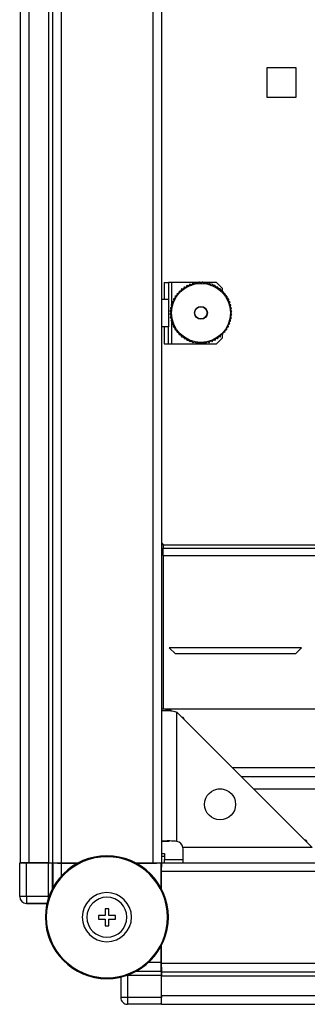
# Model space of a CAD drawing. Units: millimetres. Extents: x 240 to 721, y 285 to 667.
# Drawn here: x 349 to 358, y 285 to 317 of the extents above; entities that cross this region are included whole.
import ezdxf

# ---------------------------------------------------------------- set-up
doc = ezdxf.new("R2010")
doc.units = ezdxf.units.MM

msp = doc.modelspace()

# ---------------------------------------------------------------- linework, layer by layer
at = {"color": 7, "linetype": 'Continuous', "lineweight": 25}
for p, q in [((348.932, 340.6517), (348.932, 289.8517)), ((349.212, 340.6517), (349.212, 289.8517)), ((349.852, 340.6517), (349.852, 289.8517)), ((349.982, 340.6517), (349.982, 289.8517)), ((350.262, 340.6517), (350.262, 289.8517)), ((353.252, 340.6517), (353.252, 289.8517)), ((353.532, 340.6517), (353.532, 289.8517)), ((357.907, 315.7267), (356.957, 315.7267)), ((356.957, 315.7267), (356.957, 314.7767)), ((357.907, 314.7767), (357.907, 315.7267)), ((356.957, 314.7767), (357.907, 314.7767)), ((353.612, 308.7417), (353.762, 308.7417)), ((353.612, 308.7417), (353.612, 308.1917)), ((353.762, 308.7417), (353.762, 308.1917)), ((353.862, 308.7417), (353.762, 308.7417)), ((354.7455, 308.7417), (353.862, 308.7417)), ((354.45, 308.6825), (354.4174, 308.6378)), ((354.4581, 308.6856), (354.5122, 308.6742)), ((354.5493, 308.7152), (354.5122, 308.6742)), ((354.5576, 308.7175), (354.6103, 308.7005)), ((354.6515, 308.7374), (354.6103, 308.7005)), ((354.66, 308.7388), (354.7106, 308.7164)), ((354.7554, 308.7488), (354.7106, 308.7164)), ((354.764, 308.7493), (354.812, 308.7217)), ((354.8468, 308.7417), (354.7772, 308.7417)), ((354.8599, 308.7493), (354.812, 308.7217)), ((354.8685, 308.7488), (354.9134, 308.7164)), ((355.312, 308.7417), (354.8784, 308.7417)), ((354.9639, 308.7388), (354.9134, 308.7164)), ((354.9725, 308.7374), (355.0136, 308.7005)), ((355.0663, 308.7175), (355.0136, 308.7005)), ((355.0746, 308.7152), (355.1117, 308.6742)), ((355.1658, 308.6856), (355.1117, 308.6742)), ((355.1739, 308.6825), (355.2065, 308.6378)), ((355.512, 308.5417), (355.312, 308.7417)), ((354.0331, 308.3768), (354.0272, 308.3218)), ((354.0385, 308.3835), (354.0911, 308.4007)), ((354.1027, 308.4548), (354.0911, 308.4007)), ((354.1088, 308.4609), (354.1629, 308.4725)), ((354.1801, 308.5251), (354.1629, 308.4725)), ((354.1868, 308.5305), (354.2418, 308.5364)), ((354.2644, 308.5869), (354.2418, 308.5364)), ((354.2716, 308.5916), (354.327, 308.5917)), ((354.3547, 308.6396), (354.327, 308.5917)), ((354.3624, 308.6435), (354.4174, 308.6378)), ((355.2615, 308.6435), (355.2065, 308.6378)), ((355.2692, 308.6396), (355.297, 308.5917)), ((355.3523, 308.5916), (355.297, 308.5917)), ((355.3595, 308.5869), (355.3821, 308.5364)), ((355.4371, 308.5305), (355.3821, 308.5364)), ((355.4438, 308.5251), (355.461, 308.4725)), ((355.5151, 308.4609), (355.461, 308.4725)), ((355.512, 308.4616), (355.512, 308.5417)), ((355.5212, 308.4548), (355.5328, 308.4007)), ((355.5854, 308.3835), (355.5328, 308.4007)), ((355.5908, 308.3768), (355.5967, 308.3218)), ((353.532, 308.1917), (353.762, 308.1917)), ((353.762, 308.1917), (353.762, 307.2917)), ((353.8484, 308.0143), (353.8894, 308.0514)), ((353.878, 308.1056), (353.8894, 308.0514)), ((353.8811, 308.1136), (353.9258, 308.1462)), ((353.9201, 308.2012), (353.9258, 308.1462)), ((353.9241, 308.2089), (353.9719, 308.2367)), ((353.972, 308.292), (353.9719, 308.2367)), ((353.9767, 308.2992), (354.0272, 308.3218)), ((355.6472, 308.2992), (355.5967, 308.3218)), ((355.6519, 308.292), (355.652, 308.2367)), ((355.6999, 308.2089), (355.652, 308.2367)), ((355.7038, 308.2012), (355.6981, 308.1462)), ((355.7428, 308.1136), (355.6981, 308.1462)), ((355.7459, 308.1056), (355.7345, 308.0514)), ((355.7755, 308.0143), (355.7345, 308.0514)), ((353.8144, 307.7996), (353.842, 307.7517)), ((353.8144, 307.7037), (353.842, 307.7517)), ((353.8148, 307.8083), (353.8473, 307.8531)), ((353.8249, 307.9036), (353.8473, 307.8531)), ((353.8262, 307.9122), (353.8632, 307.9534)), ((353.8462, 308.006), (353.8632, 307.9534)), ((355.7778, 308.006), (355.7608, 307.9534)), ((355.7977, 307.9122), (355.7608, 307.9534)), ((355.7991, 307.9036), (355.7767, 307.8531)), ((355.8091, 307.8083), (355.7767, 307.8531)), ((355.8095, 307.7996), (355.782, 307.7517)), ((355.8095, 307.7037), (355.782, 307.7517)), ((353.8148, 307.6951), (353.8473, 307.6503)), ((353.8249, 307.5997), (353.8473, 307.6503)), ((353.8262, 307.5912), (353.8632, 307.55)), ((353.8462, 307.4974), (353.8632, 307.55)), ((353.8484, 307.489), (353.8894, 307.4519)), ((353.878, 307.3978), (353.8894, 307.4519)), ((355.7755, 307.489), (355.7345, 307.4519)), ((355.7459, 307.3978), (355.7345, 307.4519)), ((355.7977, 307.5912), (355.7608, 307.55)), ((355.7778, 307.4974), (355.7608, 307.55)), ((355.8091, 307.6951), (355.7767, 307.6503)), ((355.7991, 307.5997), (355.7767, 307.6503)), ((353.762, 307.2917), (353.532, 307.2917)), ((353.612, 307.2917), (353.612, 306.7417)), ((353.762, 306.7417), (353.762, 307.2917)), ((353.8811, 307.3897), (353.9258, 307.3571)), ((353.9201, 307.3021), (353.9258, 307.3571)), ((353.9241, 307.2944), (353.9719, 307.2667)), ((353.972, 307.2114), (353.9719, 307.2667)), ((353.9767, 307.2041), (354.0272, 307.1815)), ((354.0331, 307.1265), (354.0272, 307.1815)), ((354.0385, 307.1198), (354.0911, 307.1026)), ((354.1027, 307.0485), (354.0911, 307.1026)), ((355.5212, 307.0485), (355.5328, 307.1026)), ((355.5854, 307.1198), (355.5328, 307.1026)), ((355.5908, 307.1265), (355.5967, 307.1815)), ((355.6472, 307.2041), (355.5967, 307.1815)), ((355.6519, 307.2114), (355.652, 307.2667)), ((355.6999, 307.2944), (355.652, 307.2667)), ((355.7428, 307.3897), (355.6981, 307.3571)), ((355.7038, 307.3021), (355.6981, 307.3571)), ((354.1088, 307.0424), (354.1629, 307.0308)), ((354.1801, 306.9782), (354.1629, 307.0308)), ((354.1868, 306.9728), (354.2418, 306.9669)), ((354.2644, 306.9164), (354.2418, 306.9669)), ((354.2716, 306.9117), (354.327, 306.9116)), ((354.3547, 306.8638), (354.327, 306.9116)), ((354.3624, 306.8599), (354.4174, 306.8655)), ((354.45, 306.8208), (354.4174, 306.8655)), ((354.4581, 306.8177), (354.5122, 306.8292)), ((354.5493, 306.7881), (354.5122, 306.8292)), ((354.5576, 306.7859), (354.6103, 306.8029)), ((354.6515, 306.7659), (354.6103, 306.8029)), ((354.66, 306.7646), (354.7106, 306.787)), ((354.7554, 306.7546), (354.7106, 306.787)), ((354.764, 306.7541), (354.812, 306.7817)), ((354.8599, 306.7541), (354.812, 306.7817)), ((354.8685, 306.7546), (354.9134, 306.787)), ((354.9639, 306.7646), (354.9134, 306.787)), ((354.9725, 306.7659), (355.0136, 306.8029)), ((355.0663, 306.7859), (355.0136, 306.8029)), ((355.0746, 306.7881), (355.1117, 306.8292)), ((355.1658, 306.8177), (355.1117, 306.8292)), ((355.1739, 306.8208), (355.2065, 306.8655)), ((355.2615, 306.8599), (355.2065, 306.8655)), ((355.2692, 306.8638), (355.297, 306.9116)), ((355.3523, 306.9117), (355.297, 306.9116)), ((355.312, 306.7417), (355.512, 306.9417)), ((355.3595, 306.9164), (355.3821, 306.9669)), ((355.4371, 306.9728), (355.3821, 306.9669)), ((355.4438, 306.9782), (355.461, 307.0308)), ((355.5151, 307.0424), (355.461, 307.0308)), ((355.512, 306.9417), (355.512, 307.0417)), ((353.612, 306.7417), (353.762, 306.7417)), ((353.762, 306.7417), (353.862, 306.7417)), ((353.862, 306.7417), (355.312, 306.7417)), ((353.582, 300.1917), (353.582, 300.0917)), ((444.282, 300.1917), (353.582, 300.1917)), ((353.582, 300.0917), (444.282, 300.0917)), ((353.582, 299.8517), (353.582, 300.0917)), ((353.582, 299.8517), (444.282, 299.8517)), ((353.582, 299.8517), (353.582, 294.8517)), ((358.082, 296.8517), (353.782, 296.8517)), ((353.782, 296.8517), (353.982, 296.6517)), ((357.882, 296.6517), (358.082, 296.8517)), ((357.882, 296.6517), (353.982, 296.6517)), ((444.332, 294.8517), (353.532, 294.8517)), ((353.8436, 294.8085), (353.6555, 294.8085)), ((354.032, 290.5466), (354.032, 294.7517)), ((358.432, 290.3517), (354.032, 294.7517)), ((354.2373, 294.579), (354.2046, 294.579)), ((354.282, 294.5017), (354.2373, 294.579)), ((354.252, 294.5317), (354.2373, 294.579)), ((441.732, 292.6517), (356.132, 292.6517)), ((353.532, 290.5517), (353.782, 290.5517)), ((358.2563, 290.557), (358.1861, 290.5975)), ((358.2563, 290.557), (358.2133, 290.5703)), ((358.2563, 290.5273), (358.2563, 290.557)), ((353.532, 290.1517), (353.632, 290.1517)), ((353.632, 290.1517), (353.632, 289.9517)), ((358.432, 290.3517), (354.2269, 290.3517)), ((354.232, 289.8517), (354.232, 290.1017)), ((348.9195, 288.7473), (348.9195, 289.8454)), ((348.932, 289.8517), (349.212, 289.8517)), ((349.1395, 288.7473), (349.1395, 289.8473)), ((349.8579, 289.8473), (349.1395, 289.8473)), ((349.1627, 289.8473), (349.212, 289.8517)), ((349.212, 289.8517), (349.852, 289.8517)), ((349.852, 289.8517), (349.982, 289.8517)), ((349.8579, 288.7473), (349.8579, 289.8473)), ((349.9852, 289.8517), (349.9819, 289.8484)), ((349.982, 289.8517), (350.262, 289.8517)), ((349.9852, 289.8517), (349.9981, 289.8388)), ((350.132, 289.8517), (350.1447, 289.8389)), ((350.262, 289.8517), (350.8323, 289.8517)), ((350.8035, 289.8364), (350.278, 289.8364)), ((350.2847, 289.8377), (350.8059, 289.8377)), ((351.7539, 290.0467), (351.7539, 290.0767)), ((352.6756, 289.8517), (353.252, 289.8517)), ((352.702, 289.8377), (353.2292, 289.8377)), ((353.5137, 289.8364), (352.7044, 289.8364)), ((353.252, 289.8517), (353.532, 289.8517)), ((353.3692, 289.8389), (353.382, 289.8517)), ((353.5289, 289.8517), (353.5137, 289.8364)), ((353.5137, 289.0271), (353.5137, 289.8364)), ((353.5289, 289.8517), (353.5289, 289.7017)), ((353.632, 290.0517), (353.532, 290.0517)), ((353.532, 289.8517), (444.332, 289.8517)), ((353.532, 289.5717), (353.532, 289.8517)), ((353.632, 289.8517), (353.632, 289.9517)), ((353.515, 289.5489), (353.515, 289.0247)), ((353.5162, 289.6889), (353.5289, 289.7017)), ((353.5289, 289.7047), (353.532, 289.7047)), ((353.532, 289.7017), (353.5289, 289.7017)), ((353.532, 289.5717), (444.332, 289.5717)), ((353.532, 288.9924), (353.532, 289.5717)), ((349.1395, 288.7473), (348.9195, 288.7473)), ((349.1395, 288.7473), (349.1395, 288.5273)), ((349.8579, 288.7473), (349.1395, 288.7473)), ((349.1395, 288.5273), (349.8054, 288.5273)), ((349.8054, 288.5273), (349.1395, 288.5273)), ((351.8139, 288.3517), (351.6939, 288.3517)), ((351.6939, 288.3517), (351.6939, 288.1367)), ((351.8139, 288.1367), (351.8139, 288.3517)), ((351.6939, 288.1367), (351.4789, 288.1367)), ((351.4789, 288.1367), (351.4789, 288.0167)), ((351.4789, 288.0167), (351.6939, 288.0167)), ((351.6939, 288.0167), (351.6939, 287.8017)), ((352.0289, 288.1367), (351.8139, 288.1367)), ((351.8139, 287.8017), (351.8139, 288.0167)), ((351.8139, 288.0167), (352.0289, 288.0167)), ((352.0289, 288.0167), (352.0289, 288.1367)), ((351.6939, 287.8017), (351.8139, 287.8017)), ((353.5137, 286.6008), (353.5137, 287.1262)), ((353.515, 287.1287), (353.515, 286.6044)), ((353.532, 286.5817), (353.532, 287.1609)), ((353.532, 286.5817), (444.332, 286.5817)), ((353.532, 286.3017), (353.532, 286.5817)), ((353.5161, 286.3208), (353.5289, 286.3079)), ((353.5289, 286.4517), (353.5162, 286.4644)), ((353.5257, 286.3047), (353.5289, 286.3079)), ((353.5289, 286.4517), (353.5289, 286.3079)), ((353.5289, 286.4517), (353.532, 286.4517)), ((353.532, 286.3017), (444.332, 286.3017)), ((353.532, 286.1717), (353.532, 286.3017)), ((351.7539, 286.1067), (351.7539, 286.0767)), ((352.2045, 286.1281), (352.2045, 285.4623)), ((353.5246, 286.1807), (352.4245, 286.1807)), ((352.4245, 286.1807), (352.4245, 285.4623)), ((353.5246, 285.4623), (353.5246, 286.1807)), ((353.532, 286.1717), (444.332, 286.1717)), ((353.532, 285.5317), (353.532, 286.1717)), ((352.4245, 285.4623), (352.2045, 285.4623)), ((353.5246, 285.4623), (352.4245, 285.4623)), ((352.4245, 285.4623), (352.4245, 285.2423)), ((353.532, 285.5317), (444.332, 285.5317)), ((353.532, 285.2517), (353.532, 285.5317)), ((353.5226, 285.2423), (352.4245, 285.2423)), ((353.532, 285.2517), (444.332, 285.2517))]:
    msp.add_line(p, q, dxfattribs=at)
at = {"color": 8, "linetype": 'Continuous', "lineweight": 25}
for p, q in [((353.862, 308.0266), (353.862, 308.7417)), ((353.862, 306.7417), (353.862, 307.4768)), ((355.832, 292.9517), (442.032, 292.9517)), ((355.3611, 292.2517), (355.5029, 292.2517)), ((356.532, 292.2517), (441.332, 292.2517)), ((349.9819, 289.004), (349.9819, 289.8484)), ((349.9981, 289.8388), (349.9981, 289.0342)), ((350.278, 289.4264), (350.278, 289.8364)), ((350.2847, 289.8377), (350.2847, 289.8517)), ((353.2292, 289.8517), (353.2292, 289.8377)), ((353.3692, 289.8389), (353.3692, 289.8517)), ((353.632, 289.9517), (354.232, 289.9517)), ((353.515, 289.5489), (353.532, 289.5489)), ((353.532, 289.6889), (353.5162, 289.6889)), ((349.8577, 288.6737), (349.8579, 288.7473)), ((353.5137, 286.6008), (353.1037, 286.6008)), ((353.532, 286.6044), (353.515, 286.6044)), ((353.5257, 286.3047), (352.6813, 286.3047)), ((352.7115, 286.3208), (353.5161, 286.3208)), ((353.5162, 286.4644), (353.532, 286.4644)), ((352.4245, 286.1807), (352.3586, 286.1805))]:
    msp.add_line(p, q, dxfattribs=at)
at = {"color": 8, "linetype": 'Continuous', "lineweight": 25, "flags": 128}
msp.add_lwpolyline([(352.2454, 285.3346), (352.269, 285.3067), (352.274, 285.3018)], dxfattribs=at)
at = {"color": 7, "linetype": 'Continuous', "lineweight": 25, "flags": 128}
msp.add_lwpolyline([(353.532, 285.5317), (353.5266, 285.4771), (353.5246, 285.4678)], dxfattribs=at)
at = {"color": 7, "linetype": 'Continuous', "lineweight": 25}
for centre, radius in [((354.812, 307.7517), 0.96), ((354.812, 307.7517), 0.21), ((354.812, 307.7517), 0.2), ((355.432, 291.7517), 0.505)]:
    msp.add_circle(centre, radius, dxfattribs=at)
for centre, radius, start, end in [((353.507, 300.1917), 0.075, 0, 70.52878), ((353.982, 290.3017), 0.25, 11.53696, 78.46304), ((351.7539, 288.0767), 2, 90, 270), ((351.7539, 288.0767), 1.97, 90, 270), ((351.7539, 288.0767), 2, 270, 90), ((351.7539, 288.0767), 1.97, 270, 90), ((351.7539, 288.0767), 0.8, 90, 270), ((351.7539, 288.0767), 0.8, 270, 90), ((349.1395, 288.7473), 0.22, 180, 270), ((349.1395, 288.7473), 0.22, 180.0048, 269.9952), ((351.7539, 288.0767), 0.65, 90, 270), ((351.7539, 288.0767), 0.65, 270, 90), ((352.4245, 285.4623), 0.22, 180, 225), ((352.4245, 285.4623), 0.22, 225, 247.5), ((352.4245, 285.4623), 0.22, 247.5, 270)]:
    msp.add_arc(centre, radius, start, end, dxfattribs=at)
at = {"color": 8, "linetype": 'Continuous', "lineweight": 25}
msp.add_arc((352.4245, 285.4622), 0.22, 238.4179, 269.99851, dxfattribs=at)
at = {"color": 7, "linetype": 'Continuous', "lineweight": 25}
for centre, major_axis, start_param, end_param in [((349.1395, 289.8454), (0.22, 0), 1.5707963, 3.1503193), ((349.8579, 289.8484), (0.124, 0), 4.712389, 6.2744587), ((353.5257, 286.1807), (0, 0.124), 0.0087266, 1.5707963), ((353.5227, 285.4623), (0, 0.22), 3.132866, 4.712389)]:
    msp.add_ellipse(centre, major_axis=major_axis, ratio=0.0087269, start_param=start_param, end_param=end_param, dxfattribs=at)
for points, knots in [([(354.4536, 308.6852), (354.4529, 308.6849), (354.4516, 308.6843), (354.4506, 308.6832), (354.4501, 308.6826), (354.45, 308.6825)], [0, 0, 0, 0, 0.45964882, 0.91710672, 1, 1, 1, 1]), ([(354.4581, 308.6856), (354.4574, 308.6857), (354.4561, 308.6859), (354.4545, 308.6856), (354.4537, 308.6853), (354.4536, 308.6852)], [0, 0, 0, 0, 0.4583774, 0.9200971, 1, 1, 1, 1]), ([(354.5531, 308.7176), (354.5524, 308.7173), (354.5511, 308.7168), (354.5499, 308.7159), (354.5494, 308.7153), (354.5493, 308.7152)], [0, 0, 0, 0, 0.45952407, 0.91677789, 1, 1, 1, 1]), ([(354.5576, 308.7175), (354.557, 308.7176), (354.5557, 308.718), (354.5541, 308.7178), (354.5532, 308.7176), (354.5531, 308.7176)], [0, 0, 0, 0, 0.458449, 0.9194557, 1, 1, 1, 1]), ([(354.6555, 308.7394), (354.6548, 308.7392), (354.6534, 308.7388), (354.6521, 308.738), (354.6516, 308.7375), (354.6515, 308.7374)], [0, 0, 0, 0, 0.459895, 0.9166206, 1, 1, 1, 1]), ([(354.66, 308.7388), (354.6594, 308.739), (354.6581, 308.7395), (354.6565, 308.7395), (354.6556, 308.7394), (354.6555, 308.7394)], [0, 0, 0, 0, 0.4584751, 0.9196911, 1, 1, 1, 1]), ([(354.7596, 308.7503), (354.7589, 308.7502), (354.7574, 308.75), (354.7561, 308.7493), (354.7555, 308.7489), (354.7554, 308.7488)], [0, 0, 0, 0, 0.4597302, 0.916815, 1, 1, 1, 1]), ([(354.764, 308.7493), (354.7634, 308.7495), (354.7622, 308.7501), (354.7606, 308.7503), (354.7597, 308.7503), (354.7596, 308.7503)], [0, 0, 0, 0, 0.458713, 0.9191708, 1, 1, 1, 1]), ([(354.8643, 308.7503), (354.8636, 308.7503), (354.8621, 308.7502), (354.8607, 308.7497), (354.86, 308.7493), (354.8599, 308.7493)], [0, 0, 0, 0, 0.4539736, 0.9046646, 1, 1, 1, 1]), ([(354.8685, 308.7488), (354.868, 308.7492), (354.8669, 308.7499), (354.8653, 308.7502), (354.8644, 308.7503), (354.8643, 308.7503)], [0, 0, 0, 0, 0.4646503, 0.9318471, 1, 1, 1, 1]), ([(354.9684, 308.7394), (354.9676, 308.7394), (354.9662, 308.7395), (354.9647, 308.7391), (354.964, 308.7388), (354.9639, 308.7388)], [0, 0, 0, 0, 0.4594219, 0.9166831, 1, 1, 1, 1]), ([(354.9725, 308.7374), (354.9719, 308.7378), (354.9709, 308.7387), (354.9694, 308.7392), (354.9685, 308.7393), (354.9684, 308.7394)], [0, 0, 0, 0, 0.4586918, 0.9197445, 1, 1, 1, 1]), ([(355.0708, 308.7176), (355.07, 308.7177), (355.0686, 308.718), (355.0671, 308.7177), (355.0664, 308.7175), (355.0663, 308.7175)], [0, 0, 0, 0, 0.4600072, 0.9168008, 1, 1, 1, 1]), ([(355.0746, 308.7152), (355.0741, 308.7157), (355.0732, 308.7166), (355.0717, 308.7173), (355.0709, 308.7176), (355.0708, 308.7176)], [0, 0, 0, 0, 0.458418, 0.9196505, 1, 1, 1, 1]), ([(355.1703, 308.6853), (355.1696, 308.6855), (355.1682, 308.6859), (355.1667, 308.6858), (355.166, 308.6856), (355.1658, 308.6856)], [0, 0, 0, 0, 0.4594677, 0.9167354, 1, 1, 1, 1]), ([(355.1739, 308.6825), (355.1735, 308.683), (355.1726, 308.684), (355.1712, 308.6849), (355.1704, 308.6852), (355.1703, 308.6853)], [0, 0, 0, 0, 0.458452, 0.9193748, 1, 1, 1, 1]), ([(354.0348, 308.381), (354.0344, 308.3804), (354.0336, 308.3792), (354.0332, 308.3777), (354.0331, 308.3769), (354.0331, 308.3768)], [0, 0, 0, 0, 0.459722, 0.9168407, 1, 1, 1, 1]), ([(354.0385, 308.3835), (354.0379, 308.3833), (354.0367, 308.3828), (354.0354, 308.3817), (354.0349, 308.3811), (354.0348, 308.381)], [0, 0, 0, 0, 0.4588429, 0.9195221, 1, 1, 1, 1]), ([(354.1048, 308.4588), (354.1044, 308.4582), (354.1034, 308.4571), (354.1029, 308.4557), (354.1027, 308.4549), (354.1027, 308.4548)], [0, 0, 0, 0, 0.4597443, 0.9169496, 1, 1, 1, 1]), ([(354.1088, 308.4609), (354.1082, 308.4607), (354.1069, 308.4604), (354.1056, 308.4595), (354.1049, 308.4589), (354.1048, 308.4588)], [0, 0, 0, 0, 0.4587141, 0.9194482, 1, 1, 1, 1]), ([(354.1826, 308.5288), (354.1821, 308.5283), (354.1811, 308.5273), (354.1804, 308.5259), (354.1801, 308.5252), (354.1801, 308.5251)], [0, 0, 0, 0, 0.4599795, 0.9168369, 1, 1, 1, 1]), ([(354.1868, 308.5305), (354.1862, 308.5304), (354.1848, 308.5302), (354.1834, 308.5294), (354.1827, 308.5289), (354.1826, 308.5288)], [0, 0, 0, 0, 0.4588625, 0.9198915, 1, 1, 1, 1]), ([(354.2673, 308.5903), (354.2667, 308.5899), (354.2656, 308.589), (354.2648, 308.5877), (354.2645, 308.587), (354.2644, 308.5869)], [0, 0, 0, 0, 0.4596903, 0.9167124, 1, 1, 1, 1]), ([(354.2716, 308.5916), (354.271, 308.5916), (354.2697, 308.5915), (354.2681, 308.5909), (354.2674, 308.5904), (354.2673, 308.5903)], [0, 0, 0, 0, 0.4588338, 0.9197199, 1, 1, 1, 1]), ([(354.358, 308.6427), (354.3573, 308.6423), (354.3561, 308.6415), (354.3552, 308.6403), (354.3548, 308.6397), (354.3547, 308.6396)], [0, 0, 0, 0, 0.4594065, 0.9168681, 1, 1, 1, 1]), ([(354.3624, 308.6435), (354.3617, 308.6435), (354.3604, 308.6436), (354.3588, 308.6431), (354.3581, 308.6427), (354.358, 308.6427)], [0, 0, 0, 0, 0.4586729, 0.9193865, 1, 1, 1, 1]), ([(355.2659, 308.6427), (355.2653, 308.643), (355.2639, 308.6435), (355.2624, 308.6436), (355.2616, 308.6435), (355.2615, 308.6435)], [0, 0, 0, 0, 0.4592814, 0.916541, 1, 1, 1, 1]), ([(355.2692, 308.6396), (355.2689, 308.6401), (355.2681, 308.6412), (355.2668, 308.6422), (355.266, 308.6426), (355.2659, 308.6427)], [0, 0, 0, 0, 0.4583869, 0.919492, 1, 1, 1, 1]), ([(355.3566, 308.5904), (355.3559, 308.5907), (355.3546, 308.5914), (355.3532, 308.5916), (355.3524, 308.5916), (355.3523, 308.5916)], [0, 0, 0, 0, 0.4595708, 0.9172676, 1, 1, 1, 1]), ([(355.3595, 308.5869), (355.3592, 308.5875), (355.3586, 308.5887), (355.3574, 308.5898), (355.3567, 308.5903), (355.3566, 308.5904)], [0, 0, 0, 0, 0.4586158, 0.9195025, 1, 1, 1, 1]), ([(355.4413, 308.5288), (355.4407, 308.5292), (355.4394, 308.5301), (355.438, 308.5304), (355.4372, 308.5305), (355.4371, 308.5305)], [0, 0, 0, 0, 0.4597741, 0.9167563, 1, 1, 1, 1]), ([(355.4438, 308.5251), (355.4436, 308.5257), (355.4431, 308.527), (355.442, 308.5282), (355.4414, 308.5288), (355.4413, 308.5288)], [0, 0, 0, 0, 0.458671, 0.9194031, 1, 1, 1, 1]), ([(355.5191, 308.4588), (355.5185, 308.4593), (355.5174, 308.4602), (355.516, 308.4607), (355.5152, 308.4609), (355.5151, 308.4609)], [0, 0, 0, 0, 0.4595064, 0.9167199, 1, 1, 1, 1]), ([(355.5212, 308.4548), (355.521, 308.4555), (355.5207, 308.4567), (355.5197, 308.4581), (355.5191, 308.4587), (355.5191, 308.4588)], [0, 0, 0, 0, 0.4586193, 0.9197484, 1, 1, 1, 1]), ([(355.5891, 308.381), (355.5886, 308.3815), (355.5876, 308.3826), (355.5862, 308.3833), (355.5855, 308.3835), (355.5854, 308.3835)], [0, 0, 0, 0, 0.4598695, 0.9169728, 1, 1, 1, 1]), ([(355.5908, 308.3768), (355.5907, 308.3775), (355.5905, 308.3788), (355.5897, 308.3802), (355.5892, 308.3809), (355.5891, 308.381)], [0, 0, 0, 0, 0.4586301, 0.9195545, 1, 1, 1, 1]), ([(353.8784, 308.11), (353.8782, 308.1093), (353.8778, 308.1079), (353.8779, 308.1064), (353.878, 308.1057), (353.878, 308.1056)], [0, 0, 0, 0, 0.4597528, 0.9168504, 1, 1, 1, 1]), ([(353.8811, 308.1136), (353.8806, 308.1132), (353.8796, 308.1123), (353.8787, 308.1109), (353.8784, 308.1101), (353.8784, 308.11)], [0, 0, 0, 0, 0.4586408, 0.919705, 1, 1, 1, 1]), ([(353.9209, 308.2056), (353.9207, 308.205), (353.9201, 308.2036), (353.9201, 308.2021), (353.9201, 308.2014), (353.9201, 308.2012)], [0, 0, 0, 0, 0.4597348, 0.9168403, 1, 1, 1, 1]), ([(353.9241, 308.2089), (353.9235, 308.2086), (353.9224, 308.2078), (353.9214, 308.2065), (353.921, 308.2058), (353.9209, 308.2056)], [0, 0, 0, 0, 0.4585882, 0.9194803, 1, 1, 1, 1]), ([(353.9733, 308.2963), (353.9729, 308.2956), (353.9723, 308.2944), (353.972, 308.2929), (353.972, 308.2921), (353.972, 308.292)], [0, 0, 0, 0, 0.45976886, 0.91687316, 1, 1, 1, 1]), ([(353.9767, 308.2992), (353.9761, 308.2989), (353.975, 308.2983), (353.9738, 308.2971), (353.9734, 308.2964), (353.9733, 308.2963)], [0, 0, 0, 0, 0.4585482, 0.9197576, 1, 1, 1, 1]), ([(355.6506, 308.2963), (355.6502, 308.2969), (355.6493, 308.2981), (355.648, 308.2989), (355.6473, 308.2992), (355.6472, 308.2992)], [0, 0, 0, 0, 0.4596751, 0.9170887, 1, 1, 1, 1]), ([(355.6519, 308.292), (355.6519, 308.2927), (355.6518, 308.294), (355.6512, 308.2955), (355.6507, 308.2962), (355.6506, 308.2963)], [0, 0, 0, 0, 0.45863, 0.9196029, 1, 1, 1, 1]), ([(355.703, 308.2057), (355.7026, 308.2063), (355.7018, 308.2075), (355.7006, 308.2085), (355.7, 308.2089), (355.6999, 308.2089)], [0, 0, 0, 0, 0.459919, 0.9171628, 1, 1, 1, 1]), ([(355.7038, 308.2012), (355.7038, 308.2019), (355.7039, 308.2032), (355.7034, 308.2048), (355.703, 308.2056), (355.703, 308.2057)], [0, 0, 0, 0, 0.4585952, 0.9198973, 1, 1, 1, 1]), ([(355.7455, 308.1101), (355.7452, 308.1107), (355.7446, 308.112), (355.7435, 308.1131), (355.7429, 308.1135), (355.7428, 308.1136)], [0, 0, 0, 0, 0.45948469, 0.91671654, 1, 1, 1, 1]), ([(355.7459, 308.1056), (355.746, 308.1062), (355.7462, 308.1075), (355.7459, 308.1091), (355.7456, 308.1099), (355.7455, 308.1101)], [0, 0, 0, 0, 0.4586946, 0.9197212, 1, 1, 1, 1]), ([(353.8148, 307.8083), (353.8145, 307.8077), (353.8138, 307.8066), (353.8134, 307.805), (353.8133, 307.8041), (353.8133, 307.804)], [0, 0, 0, 0, 0.4587042, 0.9197158, 1, 1, 1, 1]), ([(353.8133, 307.804), (353.8134, 307.8033), (353.8134, 307.8018), (353.814, 307.8004), (353.8143, 307.7997), (353.8144, 307.7996)], [0, 0, 0, 0, 0.4596459, 0.9169444, 1, 1, 1, 1]), ([(353.8243, 307.9081), (353.8242, 307.9074), (353.8241, 307.9059), (353.8245, 307.9045), (353.8248, 307.9038), (353.8249, 307.9036)], [0, 0, 0, 0, 0.4598002, 0.9169364, 1, 1, 1, 1]), ([(353.8262, 307.9122), (353.8258, 307.9117), (353.825, 307.9106), (353.8244, 307.9091), (353.8243, 307.9082), (353.8243, 307.9081)], [0, 0, 0, 0, 0.4585736, 0.9197582, 1, 1, 1, 1]), ([(353.846, 308.0105), (353.8459, 308.0097), (353.8457, 308.0083), (353.8459, 308.0068), (353.8461, 308.0061), (353.8462, 308.006)], [0, 0, 0, 0, 0.4597422, 0.9169086, 1, 1, 1, 1]), ([(353.8484, 308.0143), (353.8479, 308.0139), (353.847, 308.0129), (353.8463, 308.0114), (353.8461, 308.0106), (353.846, 308.0105)], [0, 0, 0, 0, 0.458429, 0.9195468, 1, 1, 1, 1]), ([(355.7779, 308.0105), (355.7776, 308.0112), (355.7771, 308.0126), (355.7762, 308.0137), (355.7756, 308.0143), (355.7755, 308.0143)], [0, 0, 0, 0, 0.4596809, 0.917084, 1, 1, 1, 1]), ([(355.7778, 308.006), (355.7779, 308.0066), (355.7783, 308.0079), (355.7781, 308.0096), (355.7779, 308.0104), (355.7779, 308.0105)], [0, 0, 0, 0, 0.4584634, 0.91964, 1, 1, 1, 1]), ([(355.7996, 307.9081), (355.7995, 307.9088), (355.7991, 307.9103), (355.7983, 307.9115), (355.7978, 307.9121), (355.7977, 307.9122)], [0, 0, 0, 0, 0.4596873, 0.9167178, 1, 1, 1, 1]), ([(355.7991, 307.9036), (355.7993, 307.9043), (355.7997, 307.9055), (355.7998, 307.9072), (355.7997, 307.908), (355.7996, 307.9081)], [0, 0, 0, 0, 0.4584195, 0.9195003, 1, 1, 1, 1]), ([(355.8106, 307.804), (355.8105, 307.8048), (355.8103, 307.8062), (355.8096, 307.8075), (355.8092, 307.8082), (355.8091, 307.8083)], [0, 0, 0, 0, 0.459597, 0.9168445, 1, 1, 1, 1]), ([(355.8095, 307.7996), (355.8098, 307.8002), (355.8104, 307.8014), (355.8106, 307.803), (355.8106, 307.8039), (355.8106, 307.804)], [0, 0, 0, 0, 0.45859199, 0.91977878, 1, 1, 1, 1]), ([(353.8144, 307.7037), (353.8141, 307.7031), (353.8135, 307.7019), (353.8133, 307.7003), (353.8133, 307.6994), (353.8133, 307.6993)], [0, 0, 0, 0, 0.45858426, 0.91976328, 1, 1, 1, 1]), ([(353.8133, 307.6993), (353.8134, 307.6986), (353.8136, 307.6971), (353.8143, 307.6958), (353.8148, 307.6952), (353.8148, 307.6951)], [0, 0, 0, 0, 0.4596751, 0.9168363, 1, 1, 1, 1]), ([(353.8249, 307.5997), (353.8246, 307.5991), (353.8242, 307.5978), (353.8241, 307.5962), (353.8243, 307.5953), (353.8243, 307.5952)], [0, 0, 0, 0, 0.45861, 0.9195749, 1, 1, 1, 1]), ([(353.8243, 307.5952), (353.8245, 307.5945), (353.8248, 307.5931), (353.8256, 307.5918), (353.8261, 307.5913), (353.8262, 307.5912)], [0, 0, 0, 0, 0.4596873, 0.9167178, 1, 1, 1, 1]), ([(353.8462, 307.4974), (353.846, 307.4967), (353.8457, 307.4954), (353.8458, 307.4938), (353.846, 307.493), (353.846, 307.4928)], [0, 0, 0, 0, 0.45865479, 0.91977771, 1, 1, 1, 1]), ([(353.846, 307.4928), (353.8463, 307.4921), (353.8468, 307.4908), (353.8478, 307.4896), (353.8483, 307.4891), (353.8484, 307.489)], [0, 0, 0, 0, 0.4596809, 0.917084, 1, 1, 1, 1]), ([(353.878, 307.3978), (353.8779, 307.3971), (353.8778, 307.3958), (353.8781, 307.3942), (353.8784, 307.3934), (353.8784, 307.3933)], [0, 0, 0, 0, 0.45871941, 0.91972489, 1, 1, 1, 1]), ([(353.8784, 307.3933), (353.8787, 307.3926), (353.8794, 307.3913), (353.8804, 307.3903), (353.881, 307.3898), (353.8811, 307.3897)], [0, 0, 0, 0, 0.4599577, 0.9167104, 1, 1, 1, 1]), ([(355.7428, 307.3897), (355.7433, 307.3902), (355.7443, 307.391), (355.7452, 307.3924), (355.7455, 307.3932), (355.7456, 307.3933)], [0, 0, 0, 0, 0.4585915, 0.919476, 1, 1, 1, 1]), ([(355.7456, 307.3933), (355.7458, 307.394), (355.7462, 307.3954), (355.7461, 307.3969), (355.7459, 307.3977), (355.7459, 307.3978)], [0, 0, 0, 0, 0.4598717, 0.9169587, 1, 1, 1, 1]), ([(355.7755, 307.489), (355.776, 307.4895), (355.7769, 307.4905), (355.7776, 307.4919), (355.7779, 307.4928), (355.7779, 307.4929)], [0, 0, 0, 0, 0.458429, 0.9195468, 1, 1, 1, 1]), ([(355.7779, 307.4929), (355.778, 307.4936), (355.7783, 307.495), (355.778, 307.4965), (355.7778, 307.4972), (355.7778, 307.4974)], [0, 0, 0, 0, 0.4597422, 0.9169086, 1, 1, 1, 1]), ([(355.7977, 307.5912), (355.7981, 307.5917), (355.7989, 307.5928), (355.7995, 307.5943), (355.7996, 307.5951), (355.7997, 307.5953)], [0, 0, 0, 0, 0.45844, 0.9196083, 1, 1, 1, 1]), ([(355.7997, 307.5953), (355.7997, 307.596), (355.7998, 307.5975), (355.7994, 307.5989), (355.7991, 307.5996), (355.7991, 307.5997)], [0, 0, 0, 0, 0.4596172, 0.9167251, 1, 1, 1, 1]), ([(355.8091, 307.6951), (355.8094, 307.6957), (355.8101, 307.6968), (355.8105, 307.6984), (355.8106, 307.6992), (355.8106, 307.6994)], [0, 0, 0, 0, 0.4585024, 0.9197292, 1, 1, 1, 1]), ([(355.8106, 307.6994), (355.8106, 307.7001), (355.8105, 307.7016), (355.81, 307.703), (355.8096, 307.7036), (355.8095, 307.7037)], [0, 0, 0, 0, 0.4596453, 0.91668601, 1, 1, 1, 1]), ([(353.9201, 307.3021), (353.9201, 307.3015), (353.9201, 307.3001), (353.9205, 307.2986), (353.9209, 307.2978), (353.921, 307.2977)], [0, 0, 0, 0, 0.45847274, 0.91965156, 1, 1, 1, 1]), ([(353.921, 307.2977), (353.9214, 307.297), (353.9221, 307.2958), (353.9233, 307.2949), (353.924, 307.2945), (353.9241, 307.2944)], [0, 0, 0, 0, 0.45950548, 0.91669443, 1, 1, 1, 1]), ([(353.972, 307.2114), (353.9721, 307.2107), (353.9722, 307.2094), (353.9728, 307.2079), (353.9732, 307.2071), (353.9733, 307.207)], [0, 0, 0, 0, 0.45861118, 0.91979838, 1, 1, 1, 1]), ([(353.9733, 307.207), (353.9738, 307.2064), (353.9747, 307.2053), (353.9759, 307.2045), (353.9766, 307.2042), (353.9767, 307.2041)], [0, 0, 0, 0, 0.4601577, 0.9170755, 1, 1, 1, 1]), ([(354.0331, 307.1265), (354.0332, 307.1259), (354.0334, 307.1246), (354.0342, 307.1231), (354.0348, 307.1224), (354.0348, 307.1223)], [0, 0, 0, 0, 0.4587315, 0.9199144, 1, 1, 1, 1]), ([(354.0348, 307.1223), (354.0353, 307.1218), (354.0364, 307.1208), (354.0377, 307.1201), (354.0384, 307.1198), (354.0385, 307.1198)], [0, 0, 0, 0, 0.4598695, 0.9169728, 1, 1, 1, 1]), ([(355.5854, 307.1198), (355.586, 307.1201), (355.5873, 307.1206), (355.5885, 307.1216), (355.589, 307.1223), (355.5891, 307.1224)], [0, 0, 0, 0, 0.45886811, 0.920038, 1, 1, 1, 1]), ([(355.5891, 307.1224), (355.5895, 307.123), (355.5904, 307.1242), (355.5907, 307.1257), (355.5908, 307.1264), (355.5908, 307.1265)], [0, 0, 0, 0, 0.4598637, 0.9169466, 1, 1, 1, 1]), ([(355.6472, 307.2041), (355.6478, 307.2044), (355.649, 307.2051), (355.6501, 307.2062), (355.6506, 307.207), (355.6507, 307.2071)], [0, 0, 0, 0, 0.4581854, 0.9195947, 1, 1, 1, 1]), ([(355.6507, 307.2071), (355.651, 307.2077), (355.6517, 307.209), (355.6519, 307.2105), (355.6519, 307.2112), (355.6519, 307.2114)], [0, 0, 0, 0, 0.45976886, 0.91687316, 1, 1, 1, 1]), ([(355.6999, 307.2944), (355.7004, 307.2948), (355.7015, 307.2955), (355.7025, 307.2968), (355.7029, 307.2976), (355.703, 307.2977)], [0, 0, 0, 0, 0.4586153, 0.9199076, 1, 1, 1, 1]), ([(355.703, 307.2977), (355.7033, 307.2984), (355.7038, 307.2997), (355.7039, 307.3012), (355.7038, 307.302), (355.7038, 307.3021)], [0, 0, 0, 0, 0.4597754, 0.9168145, 1, 1, 1, 1]), ([(354.1027, 307.0485), (354.1029, 307.0479), (354.1033, 307.0466), (354.1042, 307.0453), (354.1048, 307.0446), (354.1049, 307.0446)], [0, 0, 0, 0, 0.4585464, 0.9197375, 1, 1, 1, 1]), ([(354.1049, 307.0446), (354.1054, 307.0441), (354.1066, 307.0431), (354.108, 307.0426), (354.1087, 307.0424), (354.1088, 307.0424)], [0, 0, 0, 0, 0.45956706, 0.91669368, 1, 1, 1, 1]), ([(354.1801, 306.9782), (354.1803, 306.9776), (354.1808, 306.9764), (354.1819, 306.9751), (354.1826, 306.9746), (354.1827, 306.9745)], [0, 0, 0, 0, 0.4585386, 0.9193834, 1, 1, 1, 1]), ([(354.1827, 306.9745), (354.1833, 306.9741), (354.1845, 306.9733), (354.1859, 306.9729), (354.1867, 306.9728), (354.1868, 306.9728)], [0, 0, 0, 0, 0.4597704, 0.9173126, 1, 1, 1, 1]), ([(354.2644, 306.9164), (354.2647, 306.9158), (354.2653, 306.9147), (354.2665, 306.9135), (354.2672, 306.9131), (354.2674, 306.913)], [0, 0, 0, 0, 0.4585499, 0.9194927, 1, 1, 1, 1]), ([(354.2674, 306.913), (354.268, 306.9126), (354.2693, 306.912), (354.2708, 306.9117), (354.2715, 306.9117), (354.2716, 306.9117)], [0, 0, 0, 0, 0.45931201, 0.91675098, 1, 1, 1, 1]), ([(354.3547, 306.8638), (354.3551, 306.8632), (354.3558, 306.8621), (354.3571, 306.8611), (354.3579, 306.8607), (354.358, 306.8607)], [0, 0, 0, 0, 0.4583869, 0.919492, 1, 1, 1, 1]), ([(354.358, 306.8607), (354.3587, 306.8604), (354.36, 306.8598), (354.3615, 306.8598), (354.3623, 306.8598), (354.3624, 306.8599)], [0, 0, 0, 0, 0.4598564, 0.9171022, 1, 1, 1, 1]), ([(354.45, 306.8208), (354.4505, 306.8203), (354.4513, 306.8193), (354.4527, 306.8185), (354.4535, 306.8181), (354.4536, 306.8181)], [0, 0, 0, 0, 0.4583958, 0.9193664, 1, 1, 1, 1]), ([(354.4536, 306.8181), (354.4543, 306.8179), (354.4557, 306.8175), (354.4572, 306.8176), (354.458, 306.8177), (354.4581, 306.8177)], [0, 0, 0, 0, 0.4594702, 0.9167349, 1, 1, 1, 1]), ([(354.5493, 306.7881), (354.5498, 306.7876), (354.5507, 306.7867), (354.5522, 306.786), (354.553, 306.7858), (354.5532, 306.7857)], [0, 0, 0, 0, 0.4589054, 0.919641, 1, 1, 1, 1]), ([(354.5532, 306.7857), (354.5539, 306.7856), (354.5553, 306.7854), (354.5568, 306.7856), (354.5575, 306.7858), (354.5576, 306.7859)], [0, 0, 0, 0, 0.4600077, 0.91680407, 1, 1, 1, 1]), ([(354.6515, 306.7659), (354.652, 306.7655), (354.653, 306.7647), (354.6546, 306.7642), (354.6554, 306.764), (354.6556, 306.764)], [0, 0, 0, 0, 0.4587592, 0.9197469, 1, 1, 1, 1]), ([(354.6556, 306.764), (354.6563, 306.7639), (354.6577, 306.7638), (354.6592, 306.7642), (354.6599, 306.7645), (354.66, 306.7646)], [0, 0, 0, 0, 0.460029, 0.9167402, 1, 1, 1, 1]), ([(354.7554, 306.7546), (354.7559, 306.7542), (354.7571, 306.7535), (354.7587, 306.7531), (354.7595, 306.7531), (354.7597, 306.753)], [0, 0, 0, 0, 0.4585006, 0.9195965, 1, 1, 1, 1]), ([(354.7597, 306.753), (354.7604, 306.7531), (354.7618, 306.7531), (354.7632, 306.7537), (354.7639, 306.754), (354.764, 306.7541)], [0, 0, 0, 0, 0.4598732, 0.9170507, 1, 1, 1, 1]), ([(354.8599, 306.7541), (354.8605, 306.7538), (354.8617, 306.7532), (354.8633, 306.753), (354.8642, 306.753), (354.8643, 306.753)], [0, 0, 0, 0, 0.4587217, 0.9197943, 1, 1, 1, 1]), ([(354.8643, 306.753), (354.8651, 306.7532), (354.8665, 306.7534), (354.8678, 306.7541), (354.8685, 306.7545), (354.8685, 306.7546)], [0, 0, 0, 0, 0.4597464, 0.9168175, 1, 1, 1, 1]), ([(354.9639, 306.7646), (354.9646, 306.7644), (354.9658, 306.7639), (354.9674, 306.7639), (354.9683, 306.764), (354.9684, 306.764)], [0, 0, 0, 0, 0.4584846, 0.91971, 1, 1, 1, 1]), ([(354.9684, 306.764), (354.9691, 306.7642), (354.9706, 306.7645), (354.9718, 306.7654), (354.9724, 306.7659), (354.9725, 306.7659)], [0, 0, 0, 0, 0.4598267, 0.9170583, 1, 1, 1, 1]), ([(355.0663, 306.7859), (355.0669, 306.7857), (355.0682, 306.7854), (355.0698, 306.7855), (355.0707, 306.7857), (355.0708, 306.7858)], [0, 0, 0, 0, 0.4584377, 0.9194213, 1, 1, 1, 1]), ([(355.0708, 306.7858), (355.0715, 306.786), (355.0729, 306.7865), (355.074, 306.7875), (355.0745, 306.788), (355.0746, 306.7881)], [0, 0, 0, 0, 0.45952407, 0.91677789, 1, 1, 1, 1]), ([(355.1658, 306.8177), (355.1665, 306.8177), (355.1678, 306.8175), (355.1694, 306.8178), (355.1702, 306.8181), (355.1704, 306.8181)], [0, 0, 0, 0, 0.4586928, 0.9195563, 1, 1, 1, 1]), ([(355.1704, 306.8181), (355.171, 306.8184), (355.1723, 306.8191), (355.1734, 306.8201), (355.1738, 306.8207), (355.1739, 306.8208)], [0, 0, 0, 0, 0.4598422, 0.9170718, 1, 1, 1, 1]), ([(355.2615, 306.8599), (355.2622, 306.8598), (355.2635, 306.8598), (355.2651, 306.8602), (355.2659, 306.8606), (355.266, 306.8607)], [0, 0, 0, 0, 0.4587036, 0.9194481, 1, 1, 1, 1]), ([(355.266, 306.8607), (355.2666, 306.8611), (355.2678, 306.8618), (355.2688, 306.863), (355.2692, 306.8637), (355.2692, 306.8638)], [0, 0, 0, 0, 0.4599027, 0.9168866, 1, 1, 1, 1]), ([(355.3523, 306.9117), (355.3529, 306.9118), (355.3543, 306.9119), (355.3558, 306.9125), (355.3565, 306.913), (355.3566, 306.913)], [0, 0, 0, 0, 0.4585374, 0.9196759, 1, 1, 1, 1]), ([(355.3566, 306.913), (355.3572, 306.9135), (355.3584, 306.9144), (355.3592, 306.9156), (355.3595, 306.9163), (355.3595, 306.9164)], [0, 0, 0, 0, 0.4596903, 0.9167124, 1, 1, 1, 1]), ([(355.4371, 306.9728), (355.4378, 306.9729), (355.4391, 306.9732), (355.4405, 306.9739), (355.4412, 306.9745), (355.4413, 306.9745)], [0, 0, 0, 0, 0.4583262, 0.9193013, 1, 1, 1, 1]), ([(355.4413, 306.9745), (355.4418, 306.9751), (355.4429, 306.9761), (355.4435, 306.9774), (355.4438, 306.9781), (355.4438, 306.9782)], [0, 0, 0, 0, 0.4596645, 0.9166297, 1, 1, 1, 1]), ([(355.5151, 307.0424), (355.5158, 307.0426), (355.517, 307.043), (355.5184, 307.0439), (355.519, 307.0445), (355.5191, 307.0446)], [0, 0, 0, 0, 0.4587141, 0.9194482, 1, 1, 1, 1]), ([(355.5191, 307.0446), (355.5196, 307.0451), (355.5205, 307.0463), (355.521, 307.0477), (355.5212, 307.0484), (355.5212, 307.0485)], [0, 0, 0, 0, 0.4597443, 0.9169496, 1, 1, 1, 1]), ([(353.532, 294.8017), (353.5337, 294.802), (353.5374, 294.8027), (353.5686, 294.8059), (353.6211, 294.8084), (353.694, 294.8089), (353.7801, 294.8057), (353.8703, 294.7965), (353.9565, 294.7821), (354.0081, 294.7613), (354.032, 294.7517)], [0, 0, 0, 0, 0.1201785, 0.251833, 0.3897272, 0.5286627, 0.6635733, 0.7896782, 0.9027869, 1, 1, 1, 1]), ([(354.032, 290.5466), (353.9696, 290.5511), (353.8735, 290.5579), (353.7573, 290.5588), (353.677, 290.5582), (353.6121, 290.5564), (353.5491, 290.5534), (353.5387, 290.5524), (353.532, 290.5517)], [0, 0, 0, 0, 0.2378886, 0.3664954, 0.4979208, 0.629647, 0.7591219, 1, 1, 1, 1]), ([(354.232, 289.8517), (354.2326, 289.8584), (354.2337, 289.8688), (354.2367, 289.9318), (354.2385, 289.9967), (354.2391, 290.077), (354.2382, 290.1932), (354.2314, 290.2893), (354.2269, 290.3517)], [0, 0, 0, 0, 0.2408777, 0.3703542, 0.5020779, 0.6335031, 0.7621097, 1, 1, 1, 1]), ([(350.278, 289.8364), (350.249, 289.8364), (350.186, 289.8365), (350.1124, 289.8369), (350.0603, 289.8373), (350.027, 289.8378), (350.0033, 289.8383), (349.9998, 289.8386), (349.9981, 289.8388)], [0, 0, 0, 0, 0.1993625, 0.432004, 0.5614185, 0.699224, 0.8454196, 1, 1, 1, 1]), ([(350.1447, 289.8389), (350.1456, 289.8388), (350.1473, 289.8386), (350.1592, 289.8384), (350.1758, 289.8382), (350.2019, 289.838), (350.2387, 289.8378), (350.2702, 289.8377), (350.2847, 289.8377)], [0, 0, 0, 0, 0.1545804, 0.3007817, 0.4385843, 0.5679948, 0.8006498, 1, 1, 1, 1]), ([(353.2292, 289.8377), (353.2438, 289.8377), (353.2753, 289.8378), (353.312, 289.838), (353.3381, 289.8382), (353.3547, 289.8384), (353.3666, 289.8386), (353.3683, 289.8388), (353.3692, 289.8389)], [0, 0, 0, 0, 0.1993629, 0.4320049, 0.5614148, 0.6992244, 0.8454202, 1, 1, 1, 1]), ([(353.5162, 289.6889), (353.5161, 289.688), (353.5159, 289.6863), (353.5157, 289.6744), (353.5155, 289.6578), (353.5152, 289.6317), (353.515, 289.595), (353.515, 289.5635), (353.515, 289.5489)], [0, 0, 0, 0, 0.1545806, 0.30077547, 0.43857665, 0.56798575, 0.80063833, 1, 1, 1, 1]), ([(353.5161, 286.3208), (353.5159, 286.3226), (353.5155, 286.326), (353.515, 286.3497), (353.5146, 286.383), (353.5142, 286.4351), (353.5138, 286.5087), (353.5137, 286.5717), (353.5137, 286.6008)], [0, 0, 0, 0, 0.1545804, 0.300776, 0.4385815, 0.567996, 0.8006375, 1, 1, 1, 1]), ([(353.515, 286.6044), (353.515, 286.5899), (353.515, 286.5584), (353.5152, 286.5216), (353.5155, 286.4955), (353.5157, 286.4789), (353.5159, 286.467), (353.5161, 286.4653), (353.5162, 286.4644)], [0, 0, 0, 0, 0.1993626, 0.4320042, 0.5614138, 0.6992232, 0.8454187, 1, 1, 1, 1])]:
    msp.add_open_spline(points, degree=3, knots=knots, dxfattribs=at)

doc.saveas('drawing.dxf')
